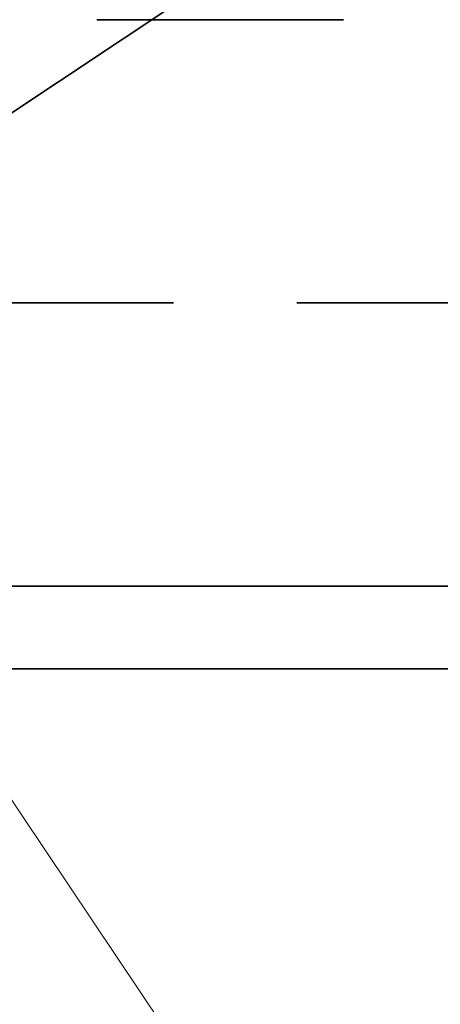
# Model space of a CAD drawing. Units: inches. Extents: x 0.2 to 10.8, y 0.2 to 8.3.
# Drawn here: x 5 to 5.4, y 4.1 to 5.1 of the extents above; entities that cross this region are included whole.
import ezdxf

# ---------------------------------------------------------------- set-up
doc = ezdxf.new("R2010")
doc.units = ezdxf.units.IN
doc.header["$MEASUREMENT"] = 0
doc.linetypes.add('DASHED', pattern=[0.75, 0.5, -0.25])
doc.layers.add('Default', color=7, linetype='Continuous')
doc.dimstyles.get("Standard").update_dxf_attribs({"dimtxt": 0.18, "dimasz": 0.18, "dimexe": 0.18, "dimexo": 0.0625, "dimgap": 0.09, "dimtad": 0, "dimtih": 1, "dimtoh": 1, "dimdec": 4, "dimzin": 0, "dimdsep": 46, "dimtxsty": 'Standard', "dimcen": 0.09, "dimadec": 0, "dimazin": 0, "dimtfac": 1, "dimtdec": 4, "dimtofl": 0, "dimtmove": 0, "dimatfit": 3, "dimfxl": 1, "dimtolj": 1, "dimtzin": 0, "dimarcsym": 0})

# ---------------------------------------------------------------- blocks, each defined once
blk = doc.blocks.new('MODEL_5')
at = {"lineweight": 35}
for p, q in [((4.72498, 4.80643), (7.80261, 6.85817)), ((6.11434, 4.51947), (5.01194, 4.51947)), ((4.72498, 4.43578), (7.80261, 4.43578))]:
    blk.add_line(p, q, dxfattribs=at)
blk = doc.blocks.new('MODEL_11')
at = {"linetype": 'DASHED', "lineweight": 35, "ltscale": 0.5}
for p, q in [((4.72498, 5.09338), (7.80261, 5.09338)), ((7.80261, 4.80643), (4.72498, 4.80643))]:
    blk.add_line(p, q, dxfattribs=at)
blk = doc.blocks.new('MODEL_22')
at = {"lineweight": 35}
for p, q in [((4.72498, 4.51947), (7.80261, 4.51947)), ((7.80261, 4.43578), (4.72498, 4.43578))]:
    blk.add_line(p, q, dxfattribs=at)
blk = doc.blocks.new('MODEL_21')
at = {"ltscale": 0.5}
blk.add_leader([(4.86846, 4.51947), (6.16667, 2.58365)], dimstyle='Standard', override={"dimasz": 0.1875, "dimclrd": 256, "dimlwd": 15}, dxfattribs=at)

msp = doc.modelspace()

# ---------------------------------------------------------------- block references
at = {"layer": 'Default'}
for name in ['MODEL_5', 'MODEL_11', 'MODEL_22', 'MODEL_21']:
    msp.add_blockref(name, (0, 0), dxfattribs=at)

doc.saveas('drawing.dxf')
